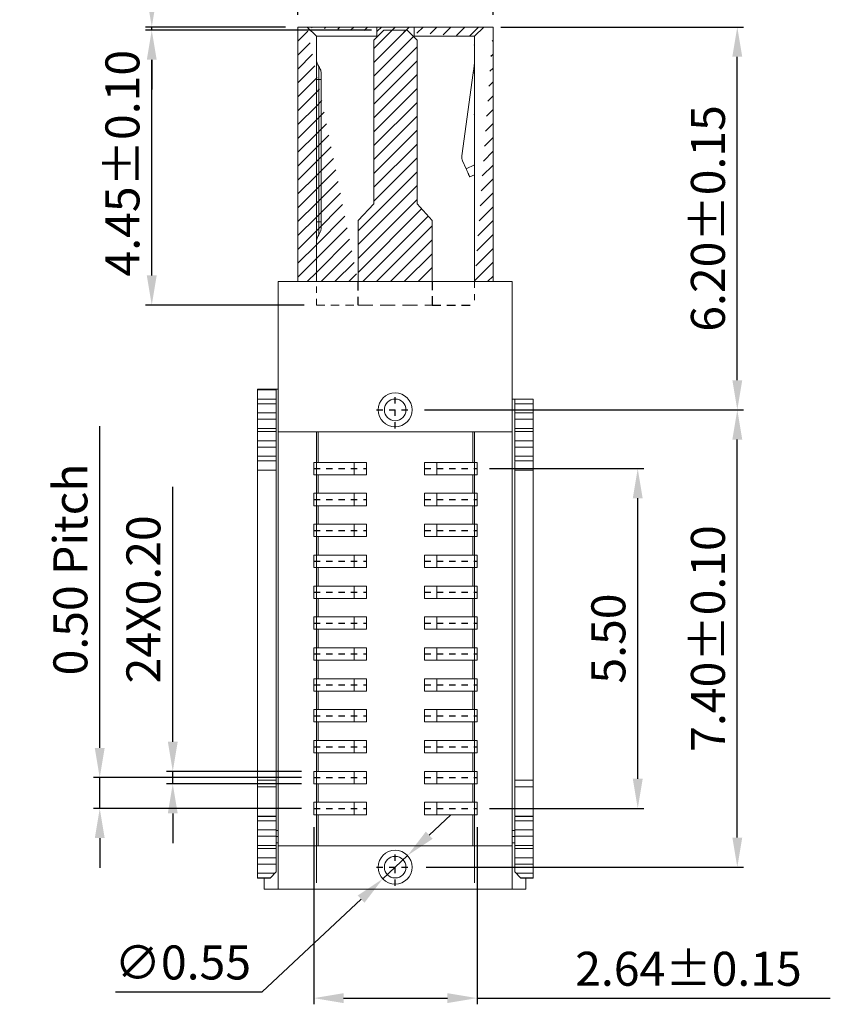
# Model space of a CAD drawing. Units: millimetres. Extents: x 363 to 705, y -26 to 42.
# Drawn here: x 540 to 553, y 1 to 17 of the extents above; entities that cross this region are included whole.
import ezdxf

# ---------------------------------------------------------------- set-up
doc = ezdxf.new("R2010")
doc.units = ezdxf.units.MM
doc.header["$LTSCALE"] = 16.335
doc.header["$PDMODE"] = 3
doc.header["$PDSIZE"] = 8
doc.linetypes.add('CENTER', pattern=[0.6, 0.375, -0.075, 0.075, -0.075])
doc.linetypes.add('HIDDEN', pattern=[9.524999999999999, 6.35, -3.175])
doc.layers.get('0').update_dxf_attribs({"linetype": 'CONTINUOUS'})
doc.layers.get('Defpoints').update_dxf_attribs({"linetype": 'CONTINUOUS'})
doc.styles.add('romans', font='romans.shx')
doc.dimstyles.new('副本 (2) 1-1 H0.5', dxfattribs={"dimtxt": 0.55, "dimasz": 0.48, "dimexe": 0.1, "dimexo": 0.2, "dimgap": 0.2, "dimtad": 1, "dimtoh": 1, "dimzin": 0, "dimdsep": 46, "dimtxsty": 'romans', "dimcen": 0, "dimclrd": 3, "dimclre": 3, "dimclrt": 3, "dimadec": 0, "dimazin": 0, "dimtfac": 1, "dimtmove": 0, "dimatfit": 3, "dimfxl": 1, "dimtolj": 1, "dimtzin": 0, "dimlwd": -1, "dimlwe": -1, "dimarcsym": 0})
doc.dimstyles.new('副本 1-1 H0.5', dxfattribs={"dimtxt": 0.55, "dimasz": 0.48, "dimexe": 0.1, "dimexo": 0.2, "dimgap": 0.2, "dimtad": 1, "dimzin": 0, "dimdsep": 46, "dimtxsty": 'romans', "dimcen": 0, "dimclrd": 3, "dimclre": 3, "dimclrt": 3, "dimadec": 0, "dimazin": 0, "dimtfac": 1, "dimtmove": 0, "dimatfit": 3, "dimfxl": 1, "dimtolj": 1, "dimtzin": 0, "dimlwd": -1, "dimlwe": -1, "dimarcsym": 0})
pattern_1 = [(45, (587.9494182221334, 133.1877098374138), (-0.1122532015133644, 0.1122532015133644), [])]

# ---------------------------------------------------------------- blocks, each defined once
blk = doc.blocks.new('*D261')
at = {"color": 3, "transparency": 16777216}
for p, q in [((545.1921313302296, 16.68033937105331), (541.5382396208894, 16.68033937105331)), ((541.6382396208894, 12.7106304944883), (541.6382396208894, 16.20033937105331)), ((544.1017776583127, 12.2306304944883), (541.5382396208894, 12.2306304944883))]:
    blk.add_line(p, q, dxfattribs=at)
for points in [[(541.5582396208894, 16.20033937105331), (541.7182396208894, 16.20033937105331), (541.6382396208894, 16.68033937105331)], [(541.5582396208894, 12.7106304944883), (541.7182396208894, 12.7106304944883), (541.6382396208894, 12.2306304944883)]]:
    blk.add_solid(points, dxfattribs=at)
at = {"layer": 'Defpoints', "color": 0, "transparency": 16777216}
for p in [(541.6382396208894, 16.68033937105331), (545.3921313302296, 16.68033937105331), (544.3017776583127, 12.2306304944883)]:
    blk.add_point(p, dxfattribs=at)
at = {"color": 3, "transparency": 16777216, "insert": (541.1632396208893, 14.52765536184107), "char_height": 0.55, "attachment_point": 5, "rotation": 90, "style": 'romans'}
blk.add_mtext('\\A1;4.45±0.10', dxfattribs=at)
blk = doc.blocks.new('*D262')
at = {"color": 3, "transparency": 16777216}
for p, q in [((541.6382396208925, 17.21063197467939), (541.6382396208925, 19.76682245086987)), ((543.8017914236584, 16.73063197467939), (541.5382396208925, 16.73063197467939)), ((541.6382396208925, 16.68033937105331), (541.6382396208925, 16.73063197467939)), ((545.1921313302296, 16.68033937105331), (541.5382396208925, 16.68033937105331)), ((541.6382396208925, 16.20033937105331), (541.6382396208925, 15.72033937105331))]:
    blk.add_line(p, q, dxfattribs=at)
for points in [[(541.5582396208924, 17.21063197467939), (541.7182396208925, 17.21063197467939), (541.6382396208925, 16.73063197467939)], [(541.5582396208924, 16.20033937105331), (541.7182396208925, 16.20033937105331), (541.6382396208925, 16.68033937105331)]]:
    blk.add_solid(points, dxfattribs=at)
at = {"layer": 'Defpoints', "color": 0, "transparency": 16777216}
for p in [(541.6382396208925, 16.73063197467939), (544.0017914236585, 16.73063197467939), (545.3921313302296, 16.68033937105331)]:
    blk.add_point(p, dxfattribs=at)
at = {"color": 3, "transparency": 16777216, "insert": (541.1632396208923, 18.72872721277447), "char_height": 0.55, "attachment_point": 5, "rotation": 90, "style": 'romans'}
blk.add_mtext('\\A1;0.05', dxfattribs=at)
blk = doc.blocks.new('*D263')
at = {"color": 3, "transparency": 16777216}
for p, q in [((546.0792914236583, 10.53613197467938), (551.2127053605527, 10.53613197467938)), ((551.1127053605527, 3.616131974679347), (551.1127053605527, 10.05613197467938)), ((546.079291423658, 3.136131974679346), (551.2127053605527, 3.136131974679347))]:
    blk.add_line(p, q, dxfattribs=at)
for points in [[(551.0327053605527, 10.05613197467938), (551.1927053605527, 10.05613197467938), (551.1127053605527, 10.53613197467938)], [(551.0327053605527, 3.616131974679347), (551.1927053605527, 3.616131974679347), (551.1127053605527, 3.136131974679347)]]:
    blk.add_solid(points, dxfattribs=at)
at = {"layer": 'Defpoints', "color": 0, "transparency": 16777216}
for p in [(545.8792914236583, 10.53613197467938), (551.1127053605527, 10.53613197467938), (545.879291423658, 3.136131974679346)]:
    blk.add_point(p, dxfattribs=at)
at = {"color": 3, "transparency": 16777216, "insert": (550.6377053605526, 6.836131974679208), "char_height": 0.55, "attachment_point": 5, "rotation": 90, "style": 'romans'}
blk.add_mtext('\\A1;7.40±0.10', dxfattribs=at)
blk = doc.blocks.new('*D264')
at = {"color": 3, "transparency": 16777216}
for p, q in [((547.101794296614, 9.585631809825845), (549.6016925402369, 9.585631809825847)), ((549.5016925402368, 4.565631809825872), (549.5016925402368, 9.105631809825846)), ((547.1017942966022, 4.085631809825871), (549.6016925402369, 4.085631809825871))]:
    blk.add_line(p, q, dxfattribs=at)
for points in [[(549.4216925402368, 9.105631809825846), (549.5816925402369, 9.105631809825846), (549.5016925402368, 9.585631809825847)], [(549.4216925402368, 4.565631809825872), (549.5816925402369, 4.565631809825872), (549.5016925402368, 4.085631809825871)]]:
    blk.add_solid(points, dxfattribs=at)
at = {"layer": 'Defpoints', "color": 0, "transparency": 16777216}
for p in [(546.901794296614, 9.585631809825845), (549.5016925402368, 9.585631809825847), (546.9017942966021, 4.085631809825871)]:
    blk.add_point(p, dxfattribs=at)
at = {"color": 3, "transparency": 16777216, "insert": (549.0266925402367, 6.835631809825702), "char_height": 0.55, "attachment_point": 5, "rotation": 90, "style": 'romans'}
blk.add_mtext('\\A1;5.50', dxfattribs=at)
blk = doc.blocks.new('*D265')
at = {"color": 3, "transparency": 16777216}
for p, q in [((544.2617914236586, 3.785630828737029), (544.2617914236586, 0.9169997607128919)), ((546.9017914236581, 3.785630828737029), (546.9017914236581, 0.9169997607128919)), ((544.7417914236586, 1.016999760712892), (546.4217914236581, 1.016999760712892)), ((546.9017914236581, 1.016999760712892), (552.6178740063691, 1.016999760712892))]:
    blk.add_line(p, q, dxfattribs=at)
for points in [[(544.7417914236586, 1.096999760712892), (544.7417914236586, 0.936999760712892), (544.2617914236586, 1.016999760712892)], [(546.4217914236581, 1.096999760712892), (546.4217914236581, 0.936999760712892), (546.9017914236581, 1.016999760712892)]]:
    blk.add_solid(points, dxfattribs=at)
at = {"layer": 'Defpoints', "color": 0, "transparency": 16777216}
for p in [(544.2617914236586, 3.98563082873703), (546.9017914236581, 3.98563082873703), (546.9017914236581, 1.016999760712892)]:
    blk.add_point(p, dxfattribs=at)
at = {"color": 3, "transparency": 16777216, "insert": (550.322635911131, 1.491999760712892), "char_height": 0.55, "attachment_point": 5, "style": 'romans'}
blk.add_mtext('\\A1;2.64±0.15', dxfattribs=at)
blk = doc.blocks.new('*D266')
at = {"color": 3, "transparency": 16777216}
for p, q in [((546.1273408947426, 3.652775255763174), (546.4773591015247, 3.98123720929965)), ((545.7773226879605, 3.324313302226699), (545.3762601593553, 2.947950647132302)), ((543.4274191472641, 1.119131135575003), (545.0262419525732, 2.619488693595827)), ((541.0536096234541, 1.11913113557506), (543.4274191472641, 1.119131135575003))]:
    blk.add_line(p, q, dxfattribs=at)
for points in [[(546.0725972358199, 3.711111623560214), (546.1820845536654, 3.594438887966135), (545.7773226879605, 3.324313302226699)], [(544.9714982936505, 2.677825061392866), (545.080985611496, 2.561152325798844), (545.3762601593553, 2.947950647132302)]]:
    blk.add_solid(points, dxfattribs=at)
at = {"layer": 'Defpoints', "color": 0, "transparency": 16777216}
for p in [(545.7773226879605, 3.324313302226699), (545.3762601593553, 2.947950647132302)]:
    blk.add_point(p, dxfattribs=at)
at = {"color": 3, "transparency": 16777216, "insert": (542.1405143853588, 1.59413113557506), "char_height": 0.55, "attachment_point": 5, "style": 'romans'}
blk.add_mtext('\\A1;∅0.55', dxfattribs=at)
blk = doc.blocks.new('*D267')
at = {"color": 3, "transparency": 16777216}
for p, q in [((541.9781206667752, 5.165632790921986), (541.9781206667752, 9.293251838541035)), ((544.0617914236585, 4.685632790921987), (541.8781206667752, 4.685632790921987)), ((541.9781206667752, 4.485630828736974), (541.9781206667752, 4.685632790921987)), ((544.0617914236587, 4.485630828736975), (541.8781206667752, 4.485630828736974)), ((541.9781206667752, 4.005630828736974), (541.9781206667752, 3.525630828736974))]:
    blk.add_line(p, q, dxfattribs=at)
for points in [[(541.8981206667752, 5.165632790921986), (542.0581206667753, 5.165632790921987), (541.9781206667752, 4.685632790921987)], [(541.8981206667752, 4.005630828736974), (542.0581206667753, 4.005630828736975), (541.9781206667752, 4.485630828736974)]]:
    blk.add_solid(points, dxfattribs=at)
at = {"layer": 'Defpoints', "color": 0, "transparency": 16777216}
for p in [(541.9781206667752, 4.685632790921987), (544.2617914236586, 4.685632790921987), (544.2617914236588, 4.485630828736975)]:
    blk.add_point(p, dxfattribs=at)
at = {"color": 3, "transparency": 16777216, "insert": (541.5031206667751, 7.469442314731356), "char_height": 0.55, "attachment_point": 5, "rotation": 90, "style": 'romans'}
blk.add_mtext('\\A1;24X0.20', dxfattribs=at)
blk = doc.blocks.new('*D268')
at = {"color": 3, "transparency": 16777216}
for p, q in [((540.7964312288228, 5.06563180982948), (540.7964312288228, 10.27493962050657)), ((544.0617914236585, 4.585631809829481), (540.6964312288228, 4.58563180982948)), ((540.7964312288228, 4.085631809829509), (540.7964312288228, 4.58563180982948)), ((544.0617914236586, 4.085631809829509), (540.6964312288228, 4.085631809829509)), ((540.7964312288228, 3.605631809829509), (540.7964312288228, 3.125631809829509))]:
    blk.add_line(p, q, dxfattribs=at)
for points in [[(540.7164312288228, 5.06563180982948), (540.8764312288229, 5.06563180982948), (540.7964312288228, 4.58563180982948)], [(540.7164312288228, 3.605631809829509), (540.8764312288229, 3.605631809829509), (540.7964312288228, 4.085631809829509)]]:
    blk.add_solid(points, dxfattribs=at)
at = {"layer": 'Defpoints', "color": 0, "transparency": 16777216}
for p in [(540.7964312288228, 4.58563180982948), (544.2617914236586, 4.585631809829481), (544.2617914236587, 4.085631809829509)]:
    blk.add_point(p, dxfattribs=at)
at = {"color": 3, "transparency": 16777216, "insert": (540.3214312288227, 7.953511049077846), "char_height": 0.55, "attachment_point": 5, "rotation": 90, "style": 'romans'}
blk.add_mtext('\\A1;0.50 Pitch', dxfattribs=at)
blk = doc.blocks.new('*D269')
at = {"color": 3, "transparency": 16777216}
for p, q in [((547.2867877705366, 16.73063197467939), (551.2127053605511, 16.73063197467939)), ((551.1127053605511, 11.01613197467938), (551.1127053605511, 16.25063197467939)), ((546.0517914236583, 10.53613197467938), (551.2127053605511, 10.53613197467938))]:
    blk.add_line(p, q, dxfattribs=at)
for points in [[(551.0327053605511, 16.25063197467939), (551.1927053605511, 16.25063197467939), (551.1127053605511, 16.73063197467939)], [(551.0327053605511, 11.01613197467938), (551.1927053605511, 11.01613197467938), (551.1127053605511, 10.53613197467938)]]:
    blk.add_solid(points, dxfattribs=at)
at = {"layer": 'Defpoints', "color": 0, "transparency": 16777216}
for p in [(547.0867877705366, 16.73063197467939), (551.1127053605511, 16.73063197467939), (545.8517914236583, 10.53613197467938)]:
    blk.add_point(p, dxfattribs=at)
at = {"color": 3, "transparency": 16777216, "insert": (550.637705360551, 13.63338197467939), "char_height": 0.55, "attachment_point": 5, "rotation": 90, "style": 'romans'}
blk.add_mtext('\\A1;6.20%%P0.15', dxfattribs=at)
blk = doc.blocks.new('*D270')
at = {"color": 3, "transparency": 16777216}
for p, q in [((544.0017914236582, 16.93063197467938), (544.0017914236582, 18.28581349791758)), ((544.4817914236583, 18.18581349791758), (546.6817914236581, 18.18581349791758)), ((547.1617914236581, 16.93063197467938), (547.1617914236581, 18.28581349791758)), ((547.1617914236581, 18.18581349791758), (551.839410471277, 18.18581349791758))]:
    blk.add_line(p, q, dxfattribs=at)
for points in [[(544.4817914236583, 18.26581349791758), (544.4817914236583, 18.10581349791758), (544.0017914236582, 18.18581349791758)], [(546.6817914236581, 18.26581349791758), (546.6817914236581, 18.10581349791758), (547.1617914236581, 18.18581349791758)]]:
    blk.add_solid(points, dxfattribs=at)
at = {"layer": 'Defpoints', "color": 0, "transparency": 16777216}
for p in [(547.1617914236581, 18.18581349791758), (544.0017914236582, 16.73063197467938), (547.1617914236581, 16.73063197467938)]:
    blk.add_point(p, dxfattribs=at)
at = {"color": 3, "transparency": 16777216, "insert": (549.7406009474676, 18.66081349791758), "char_height": 0.55, "attachment_point": 5, "style": 'romans'}
blk.add_mtext('\\A1;3.16 REF', dxfattribs=at)

msp = doc.modelspace()

# ---------------------------------------------------------------- hatches: boundary and pattern name
h = msp.add_hatch()
h.set_pattern_fill('ANSI31', color=2, scale=0.05)
h.set_pattern_definition(pattern_1)
edge = h.paths.add_edge_path()
edge.add_line((544.1517756858161, 16.73063044209168), (544.3018473194214, 16.58063263239313))
edge.add_line((544.301777562356, 12.61063197467932), (544.3017765598669, 16.58063265946525))
edge.add_line((544.1517756858161, 16.73063197467938), (544.0017914236582, 16.73063197467938))
edge.add_line((544.0017914236582, 12.61063197467932), (544.0017914236582, 16.73063197467938))
edge.add_line((544.9767678965013, 12.61063197467932), (544.0017914236582, 12.61063197467932))
h = msp.add_hatch()
h.set_pattern_fill('ANSI31', color=2, scale=0.05)
h.set_pattern_definition(pattern_1)
edge = h.paths.add_edge_path()
edge.add_line((546.860214995528, 16.58063226244737), (546.8617702936759, 12.61063197467932))
edge.add_line((547.1617914236581, 16.73063197467938), (547.1617914236581, 12.61063197467932))
edge.add_line((547.1617914236582, 12.61063197467934), (546.8617702936758, 12.61063197467932))
edge.add_line((546.8617238966102, 16.58063285357856), (547.0117841174147, 16.73063120605086))
edge.add_line((547.1617914236581, 16.73063197467938), (544.0017914236581, 16.73063197467938))
h = msp.add_hatch()
h.set_pattern_fill('ANSI31', color=2, scale=0.05)
h.set_pattern_definition(pattern_1)
h.paths.add_polyline_path([(546.1767708233098, 12.61063197467932), (544.9767678965013, 12.61063197467932), (544.9767729013661, 13.60081221618468), (545.2317891627067, 13.86881414954489), (545.2317852547662, 16.5199833789947), (545.3921313302294, 16.68033937105331), (545.7714316383449, 16.68033983030448), (545.9317819265293, 16.51998443162931), (545.9317863783676, 13.8688152419226), (546.1767758281771, 13.60081274216911)])
edge = h.paths.add_edge_path(flags=17)
edge.add_line((545.2317832755675, 16.09064811467663), (545.2317877663759, 13.86881268211157))

# ---------------------------------------------------------------- linework, layer by layer
at = {"color": 7, "linetype": 'Continuous', "lineweight": 15}
for p, q in [((544.0017914236582, 12.61063197467932), (544.0017914236582, 16.73063197467938)), ((547.1617914236581, 16.73063197467938), (544.0017914236581, 16.73063197467938)), ((544.1517756858161, 16.73063197467938), (544.0017914236582, 16.73063197467938)), ((544.1517756858161, 16.73063044209168), (544.3018473194214, 16.58063263239313)), ((545.2817872192159, 16.73063134620581), (545.8817891574931, 16.73063351028115)), ((546.8617238966102, 16.58063285357856), (547.0117841174147, 16.73063120605086)), ((547.1617914236581, 16.73063197467938), (547.0117841174147, 16.73063197467938)), ((547.1617914236581, 16.73063197467938), (547.1617914236581, 12.61063197467932)), ((544.301777562356, 12.61063197467932), (544.3017765598669, 16.58063265946525)), ((545.3921313302294, 16.68033937105331), (545.2317852547662, 16.5199833789947)), ((545.3921313302294, 16.68033937105331), (545.7714316383449, 16.68033983030448)), ((545.9317819265293, 16.51998443162931), (545.7714316383449, 16.68033983030448)), ((546.860214995528, 16.58063226244737), (546.8617702936759, 12.61063197467932)), ((545.2317852547662, 16.5199833789947), (545.2317891627067, 13.86881414954489)), ((545.9317819265293, 16.51998443162931), (545.9317863783676, 13.8688152419226)), ((544.0017914236582, 16.18631802182942), (544.0005374300158, 16.18631802182942)), ((545.2317832755675, 16.09064811467663), (545.2317877663759, 13.86881268211157)), ((546.8394662301312, 15.98863066483038), (546.6550548091732, 14.6458076727112)), ((544.0005374300251, 15.84590350292937), (544.0017914236582, 15.84590350292937)), ((544.3417909619516, 13.58063305424814), (544.3417817168306, 15.88063357969342)), ((544.3817843540023, 15.88063342952857), (544.3817641368428, 13.58063183467031)), ((546.6669770793092, 14.56357514961466), (546.7245509954432, 14.43634939846281)), ((546.8617923532097, 14.34180009672029), (546.7833639811656, 14.30632210206834)), ((545.2317891627067, 13.86881414954489), (544.9767729013661, 13.60081221618468)), ((546.1767758281771, 13.60081274216911), (545.9317863783676, 13.8688152419226)), ((544.3792317784323, 13.5806324226841), (544.3817641368428, 13.58063183467031)), ((544.9767678965013, 12.61063197467932), (544.9767729013661, 13.60081221618468)), ((546.1767758281771, 13.60081274216911), (546.1767708233097, 12.61063197467932)), ((544.0017914236582, 13.07651040062943), (544.0005374300305, 13.07651040062943)), ((544.301765178931, 13.07650843283493), (544.3030309022765, 13.07651062341658)), ((544.0017914236582, 12.61063197467932), (543.681791423658, 12.61063197467932)), ((543.681791423658, 2.780631974679338), (543.681791423658, 12.61063197467932)), ((544.0005374300305, 12.73609588182943), (544.0017914236582, 12.73609588182943)), ((544.9767678965013, 12.61063197467932), (544.0017914236582, 12.61063197467932)), ((546.1767708233098, 12.61063197467932), (544.9767678965014, 12.61063197467932)), ((546.8617702936758, 12.61063197467932), (546.1767708233097, 12.61063197467932)), ((547.1617914236582, 12.61063197467934), (546.8617702936758, 12.61063197467932)), ((547.4717914236579, 12.61063197467932), (547.1617914236581, 12.61063197467932)), ((547.4717914236579, 12.61063197467932), (547.471791423658, 2.780631974679338)), ((544.9767657114332, 12.23063223850856), (544.9767659757931, 12.23063223850924)), ((543.3517914236581, 2.960631974679401), (543.3517914236581, 10.87063197467937)), ((543.3517914236581, 10.87063197467937), (543.6517914236581, 10.87063197467937)), ((543.3517914236581, 10.86166561041226), (543.6517914236581, 10.86158063558672)), ((543.6517914236581, 10.87063197467937), (543.6517914236581, 3.060631974679367)), ((543.3517914236581, 10.7106319746794), (543.6517914236581, 10.7106319746794)), ((543.3517914236581, 10.70771907606836), (543.6517914236581, 10.70771907607336)), ((547.8117914236582, 10.7106319746794), (547.5117914236582, 10.7106319746794)), ((547.5117914236582, 10.70771907606728), (547.8117914236582, 10.70771907606728)), ((547.5117914236582, 10.70771907605977), (547.5117914236582, 10.6347484906194)), ((547.8117914236582, 10.7106319746794), (547.8117914236582, 2.960631974679401)), ((543.3517914236581, 10.63474849061889), (543.6517914236581, 10.63474849061889)), ((547.8117914236582, 10.63474849061724), (547.5117914236582, 10.63474849061724)), ((543.3517914236581, 10.48766138926941), (543.6517914236581, 10.48766138926941)), ((543.6517914236581, 10.38563180982941), (543.3517914236581, 10.38563180982941)), ((547.5117914236582, 9.933602230389383), (547.5117914236582, 10.48766138926941)), ((547.5117914236582, 10.48766138926941), (547.8117914236582, 10.48766138926941)), ((547.5117914236582, 10.38563180982941), (547.8117914236582, 10.38563180982941)), ((543.6517914236581, 10.23563180982943), (543.3517914236581, 10.23563180982943)), ((547.5117914236582, 10.23563180982943), (547.8117914236582, 10.23563180982943)), ((543.6517914236581, 10.18563180982942), (543.3517914236581, 10.18563180982942)), ((543.6817914236551, 10.18063197467937), (547.4717914236579, 10.18063197467937)), ((544.3017800193378, 2.880631821100607), (544.3017781759701, 10.18063197467937)), ((544.3317914236583, 9.685632790921929), (544.3317914236583, 10.18063197467937)), ((546.8317914236582, 10.18063197467937), (546.8317914236582, 9.685632790935173)), ((546.86177090729, 10.18063197467937), (546.8617727506575, 2.880632673884676)), ((547.5117914236582, 10.18563180982942), (547.8117914236582, 10.18563180982942)), ((543.6517914236581, 10.03563180982938), (543.3517914236581, 10.03563180982938)), ((543.6517914236581, 9.933602230389383), (543.3517914236581, 9.933602230389383)), ((547.5117914236582, 10.03563180982938), (547.8117914236582, 10.03563180982938)), ((547.8117914236582, 9.933602230389383), (547.5117914236582, 9.933602230389383)), ((543.3517914236581, 9.786515129040467), (543.6517914236581, 9.786514386845326)), ((547.8117914236582, 9.786515129039387), (547.5117914236582, 9.786515129039387)), ((547.5117914236582, 9.786515129039387), (547.5117914236582, 9.713544543594068)), ((543.3517914236581, 9.713544543582415), (543.6517914236581, 9.713543751799804)), ((543.3517914236581, 9.710631644979387), (543.6517914236581, 9.710631644979387)), ((543.6517914236581, 9.56063164497941), (543.3517914236581, 9.56063164497941)), ((545.1117914236582, 9.685632790921929), (544.2617914236586, 9.685632790921929)), ((544.2617914236586, 9.48563082873703), (544.2617914236586, 9.685632790921929)), ((544.3017914236585, 9.48563082873703), (544.3017914236584, 9.685632790921929)), ((544.9117914236582, 9.685632790921929), (544.9117914236582, 9.48563082873703)), ((545.1117914236582, 9.685632790921929), (545.1117914236582, 9.48563082873703)), ((546.0517914236582, 9.68563279093506), (546.0517914236582, 9.485630828750104)), ((546.0517914236582, 9.68563279093506), (546.9017914236581, 9.68563279093506)), ((546.2517914236582, 9.68563279093506), (546.2517914236582, 9.485630828750104)), ((546.8617914236582, 9.485630828750104), (546.8617914236582, 9.68563279093506)), ((546.9017914236582, 9.485630828750104), (546.9017914236581, 9.68563279093506)), ((547.8117914236582, 9.71354454359151), (547.5117914236582, 9.71354454359151)), ((547.5117914236582, 9.710631644979387), (547.8117914236582, 9.710631644979387)), ((547.5117914236582, 9.700612716429177), (547.5117914236582, 3.967693614700281)), ((547.5117914236582, 9.56063164497941), (547.8117914236582, 9.56063164497941)), ((544.2617914236586, 9.48563082873703), (545.1117914236582, 9.48563082873703)), ((544.3317914236583, 9.185632790921929), (544.3317914236583, 9.48563082873703)), ((546.9017914236582, 9.485630828750104), (546.0517914236582, 9.485630828750104)), ((546.8317914236582, 9.485630828750217), (546.8317914236582, 9.185632790935173)), ((544.2617914236586, 8.98563082873703), (544.2617914236585, 9.185632790921986)), ((545.1117914236582, 9.185632790921986), (544.2617914236585, 9.185632790921986)), ((544.3017914236585, 8.98563082873703), (544.3017914236585, 9.185632790921986)), ((544.9117914236582, 9.185632790921986), (544.9117914236582, 8.98563082873703)), ((545.1117914236582, 9.185632790921986), (545.1117914236582, 8.98563082873703)), ((546.0517914236582, 9.185632790935117), (546.0517914236582, 8.98563082874999)), ((546.0517914236582, 9.185632790935117), (546.9017914236581, 9.185632790935117)), ((546.2517914236582, 9.185632790935117), (546.2517914236582, 8.98563082874999)), ((546.8617914236582, 8.98563082874999), (546.8617914236582, 9.185632790935117)), ((546.9017914236581, 8.98563082874999), (546.9017914236581, 9.185632790935117)), ((544.2617914236586, 8.98563082873703), (545.1117914236582, 8.98563082873703)), ((544.3317914236583, 8.685632790921929), (544.3317914236583, 8.98563082873703)), ((546.9017914236581, 8.98563082874999), (546.0517914236582, 8.98563082874999)), ((546.8317914236582, 8.985630828750217), (546.8317914236582, 8.685632790935173)), ((544.2617914236586, 8.48563082873703), (544.2617914236585, 8.685632790921986)), ((545.1117914236582, 8.685632790921986), (544.2617914236585, 8.685632790921986)), ((544.3017914236585, 8.48563082873703), (544.3017914236585, 8.685632790921986)), ((544.9117914236583, 8.685632790921986), (544.9117914236583, 8.48563082873703)), ((545.1117914236582, 8.685632790921986), (545.1117914236582, 8.48563082873703)), ((546.9017914236581, 8.685632790934946), (546.0517914236582, 8.685632790934946)), ((546.0517914236582, 8.685632790934946), (546.0517914236582, 8.48563082874999)), ((546.2517914236582, 8.685632790934946), (546.2517914236582, 8.48563082874999)), ((546.8617914236582, 8.48563082874999), (546.8617914236582, 8.685632790934946)), ((546.9017914236581, 8.48563082874999), (546.9017914236581, 8.685632790934946)), ((544.2617914236586, 8.48563082873703), (545.1117914236582, 8.48563082873703)), ((544.3317914236583, 8.185632790921929), (544.3317914236583, 8.48563082873703)), ((546.0517914236582, 8.48563082874999), (546.9017914236581, 8.48563082874999)), ((546.8317914236582, 8.485630828750217), (546.8317914236582, 8.185632790935173)), ((544.2617914236586, 7.98563082873703), (544.2617914236585, 8.185632790921986)), ((545.1117914236582, 8.185632790921986), (544.2617914236585, 8.185632790921986)), ((544.3017914236585, 7.98563082873703), (544.3017914236585, 8.185632790921986)), ((544.9117914236582, 8.185632790921986), (544.9117914236582, 7.98563082873703)), ((545.1117914236582, 8.185632790921986), (545.1117914236582, 7.98563082873703)), ((546.0517914236582, 8.185632790934946), (546.0517914236582, 7.98563082874999)), ((546.0517914236582, 8.185632790934946), (546.9017914236581, 8.185632790934946)), ((546.2517914236582, 8.185632790934946), (546.2517914236582, 7.98563082874999)), ((546.8617914236582, 7.98563082874999), (546.8617914236582, 8.185632790934946)), ((546.9017914236581, 7.98563082874999), (546.9017914236581, 8.185632790934946)), ((544.2617914236586, 7.98563082873703), (545.1117914236582, 7.98563082873703)), ((544.3317914236583, 7.685632790921929), (544.3317914236583, 7.98563082873703)), ((546.9017914236581, 7.98563082874999), (546.0517914236582, 7.98563082874999)), ((546.8317914236582, 7.985630828750217), (546.8317914236582, 7.685632790935173)), ((544.2617914236586, 7.48563082873703), (544.2617914236585, 7.685632790921986)), ((545.1117914236582, 7.685632790921986), (544.2617914236585, 7.685632790921986)), ((544.3017914236585, 7.48563082873703), (544.3017914236585, 7.685632790921986)), ((544.9117914236582, 7.685632790921986), (544.9117914236582, 7.48563082873703)), ((545.1117914236582, 7.685632790921986), (545.1117914236582, 7.48563082873703)), ((546.9017914236581, 7.685632790934946), (546.0517914236582, 7.685632790934946)), ((546.0517914236582, 7.685632790934946), (546.0517914236582, 7.48563082874999)), ((546.2517914236582, 7.685632790934946), (546.2517914236582, 7.48563082874999)), ((546.8617914236582, 7.48563082874999), (546.8617914236582, 7.685632790934946)), ((546.9017914236581, 7.48563082874999), (546.9017914236581, 7.685632790934946)), ((544.2617914236586, 7.48563082873703), (545.1117914236582, 7.48563082873703)), ((544.3317914236583, 7.185632790921929), (544.3317914236583, 7.48563082873703)), ((546.0517914236582, 7.48563082874999), (546.9017914236581, 7.48563082874999)), ((546.8317914236582, 7.485630828750217), (546.8317914236582, 7.185632790935173)), ((544.2617914236586, 6.98563082873703), (544.2617914236585, 7.185632790921986)), ((545.1117914236582, 7.185632790921986), (544.2617914236585, 7.185632790921986)), ((544.3017914236585, 6.98563082873703), (544.3017914236584, 7.185632790921986)), ((544.9117914236582, 7.185632790921986), (544.9117914236582, 6.98563082873703)), ((545.1117914236582, 7.185632790921986), (545.1117914236582, 6.98563082873703)), ((546.9017914236581, 7.185632790934946), (546.0517914236582, 7.185632790934946)), ((546.0517914236582, 7.185632790934946), (546.0517914236582, 6.98563082874999)), ((546.2517914236582, 7.185632790934946), (546.2517914236582, 6.98563082874999)), ((546.8617914236582, 6.98563082874999), (546.8617914236582, 7.185632790934946)), ((546.9017914236581, 6.98563082874999), (546.9017914236581, 7.185632790934946)), ((544.2617914236586, 6.98563082873703), (545.1117914236582, 6.98563082873703)), ((544.3317914236583, 6.685632790921929), (544.3317914236583, 6.98563082873703)), ((546.0517914236582, 6.98563082874999), (546.9017914236581, 6.98563082874999)), ((546.8317914236582, 6.985630828750217), (546.8317914236582, 6.685632790935173)), ((544.2617914236586, 6.48563082873703), (544.2617914236585, 6.685632790921986)), ((545.1117914236582, 6.685632790921986), (544.2617914236585, 6.685632790921986)), ((544.3017914236585, 6.48563082873703), (544.3017914236584, 6.685632790921986)), ((544.9117914236583, 6.685632790921986), (544.9117914236583, 6.48563082873703)), ((545.1117914236582, 6.685632790921986), (545.1117914236582, 6.48563082873703)), ((546.9017914236581, 6.685632790934946), (546.0517914236582, 6.685632790934946)), ((546.0517914236582, 6.685632790934946), (546.0517914236582, 6.48563082874999)), ((546.2517914236582, 6.685632790934946), (546.2517914236582, 6.48563082874999)), ((546.8617914236582, 6.48563082874999), (546.8617914236582, 6.685632790934946)), ((546.9017914236581, 6.48563082874999), (546.9017914236581, 6.685632790934946)), ((544.2617914236586, 6.48563082873703), (545.1117914236582, 6.48563082873703)), ((544.3317914236583, 6.185632790921929), (544.3317914236583, 6.48563082873703)), ((546.0517914236582, 6.48563082874999), (546.9017914236581, 6.48563082874999)), ((546.8317914236582, 6.485630828750217), (546.8317914236582, 6.185632790935173)), ((544.2617914236586, 5.98563082873703), (544.2617914236585, 6.185632790921986)), ((545.1117914236582, 6.185632790921986), (544.2617914236585, 6.185632790921986)), ((544.3017914236585, 5.98563082873703), (544.3017914236584, 6.185632790921986)), ((544.9117914236582, 6.185632790921986), (544.9117914236582, 5.98563082873703)), ((545.1117914236582, 6.185632790921986), (545.1117914236582, 5.98563082873703)), ((546.0517914236582, 6.185632790934946), (546.0517914236582, 5.98563082874999)), ((546.0517914236582, 6.185632790934946), (546.9017914236581, 6.185632790934946)), ((546.2517914236582, 6.185632790934946), (546.2517914236582, 5.98563082874999)), ((546.8617914236582, 5.98563082874999), (546.8617914236582, 6.185632790934946)), ((546.9017914236581, 5.98563082874999), (546.9017914236581, 6.185632790934946)), ((544.2617914236586, 5.98563082873703), (545.1117914236582, 5.98563082873703)), ((544.3317914236583, 5.685632790921929), (544.3317914236583, 5.98563082873703)), ((546.9017914236581, 5.98563082874999), (546.0517914236582, 5.98563082874999)), ((546.8317914236582, 5.985630828750217), (546.8317914236582, 5.685632790935173)), ((544.2617914236586, 5.485630828736973), (544.2617914236585, 5.685632790921986)), ((545.1117914236582, 5.685632790921986), (544.2617914236585, 5.685632790921986)), ((544.3017914236585, 5.485630828736973), (544.3017914236584, 5.685632790921986)), ((544.9117914236582, 5.685632790921986), (544.9117914236582, 5.485630828736973)), ((545.1117914236582, 5.685632790921986), (545.1117914236582, 5.485630828736973)), ((546.0517914236582, 5.685632790934946), (546.0517914236582, 5.48563082874999)), ((546.0517914236582, 5.685632790934946), (546.9017914236581, 5.685632790934946)), ((546.2517914236582, 5.685632790934946), (546.2517914236582, 5.48563082874999)), ((546.8617914236582, 5.48563082874999), (546.8617914236582, 5.685632790934946)), ((546.9017914236581, 5.48563082874999), (546.9017914236581, 5.685632790934946)), ((544.2617914236586, 5.485630828736973), (545.1117914236582, 5.485630828736973)), ((544.3317914236583, 5.185632790921929), (544.3317914236583, 5.485630828736973)), ((546.9017914236581, 5.48563082874999), (546.0517914236582, 5.48563082874999)), ((546.8317914236582, 5.485630828750217), (546.8317914236582, 5.185632790935173)), ((544.2617914236586, 4.985630828736973), (544.2617914236585, 5.185632790921986)), ((545.1117914236582, 5.185632790921986), (544.2617914236585, 5.185632790921986)), ((544.3017914236585, 4.985630828736973), (544.3017914236584, 5.185632790921986)), ((544.9117914236582, 5.185632790921986), (544.9117914236582, 4.985630828736973)), ((545.1117914236582, 5.185632790921986), (545.1117914236582, 4.985630828736973)), ((546.9017914236581, 5.185632790934946), (546.0517914236582, 5.185632790934946)), ((546.0517914236582, 5.185632790934946), (546.0517914236582, 4.98563082874999)), ((546.2517914236582, 5.185632790934946), (546.2517914236582, 4.98563082874999)), ((546.8617914236582, 4.98563082874999), (546.8617914236582, 5.185632790934946)), ((546.9017914236581, 4.98563082874999), (546.9017914236581, 5.185632790934946)), ((544.2617914236586, 4.985630828736973), (545.1117914236582, 4.985630828736973)), ((544.3317914236583, 4.685632790921929), (544.3317914236583, 4.985630828736973)), ((546.0517914236582, 4.98563082874999), (546.9017914236581, 4.98563082874999)), ((546.8317914236582, 4.985630828750217), (546.8317914236582, 4.685632790935173)), ((544.2617914236586, 4.485630828736973), (544.2617914236583, 4.685632790921986)), ((545.1117914236582, 4.685632790921986), (544.2617914236583, 4.685632790921986)), ((544.3017914236584, 4.485630828736973), (544.3017914236584, 4.685632790921986)), ((544.9117914236582, 4.685632790921986), (544.9117914236582, 4.485630828736973)), ((545.1117914236582, 4.685632790921986), (545.1117914236582, 4.485630828736973)), ((546.9017914236581, 4.685632790934946), (546.0517914236582, 4.685632790934946)), ((546.0517914236582, 4.685632790934946), (546.0517914236582, 4.485630828749933)), ((546.2517914236582, 4.685632790934946), (546.2517914236582, 4.485630828749933)), ((546.8617914236582, 4.485630828749933), (546.8617914236582, 4.685632790934946)), ((546.9017914236583, 4.485630828749933), (546.9017914236581, 4.685632790934946)), ((543.6517914236581, 4.542764009039374), (543.3517914236581, 4.542764009039374)), ((544.2617914236586, 4.485630828736973), (545.1117914236582, 4.485630828736973)), ((544.3317914236583, 4.185632790921929), (544.3317914236583, 4.485630828736973)), ((546.0517914236582, 4.485630828749933), (546.9017914236583, 4.485630828749933)), ((546.8317914236582, 4.485630828750217), (546.8317914236582, 4.185632790935173)), ((547.5117914236582, 4.542764009039374), (547.8117914236582, 4.542764009039374)), ((543.6517914236581, 4.436700280008935), (543.3517914236581, 4.436697991842877)), ((547.8117914236582, 4.436700279230692), (547.5117914236582, 4.436697991826165)), ((544.2617914236586, 3.98563082873703), (544.2617914236585, 4.185632790921986)), ((545.1117914236582, 4.185632790921986), (544.2617914236585, 4.185632790921986)), ((544.3017914236585, 3.98563082873703), (544.3017914236584, 4.185632790921986)), ((544.9117914236582, 4.185632790921986), (544.9117914236582, 3.98563082873703)), ((545.1117914236582, 4.185632790921986), (545.1117914236582, 3.98563082873703)), ((546.0517914236582, 4.185632790934946), (546.0517914236582, 3.98563082874999)), ((546.0517914236582, 4.185632790934946), (546.9017914236581, 4.185632790934946)), ((546.2517914236582, 4.185632790934946), (546.2517914236582, 3.98563082874999)), ((546.8617914236582, 3.98563082874999), (546.8617914236582, 4.185632790934946)), ((546.9017914236581, 3.98563082874999), (546.9017914236581, 4.185632790934946)), ((544.2617914236586, 3.98563082873703), (545.1117914236582, 3.98563082873703)), ((544.3317914236583, 3.480631974679383), (544.3317914236583, 3.985630828736973)), ((546.9017914236581, 3.98563082874999), (546.0517914236582, 3.98563082874999)), ((546.8317914236582, 3.985630828750217), (546.8317914236582, 3.480631974679383)), ((543.6517914236581, 3.960631974679401), (543.3517914236581, 3.960631974679401)), ((543.3517914236581, 3.957719076063128), (543.6517914236581, 3.957719076073133)), ((543.3517914236581, 3.88474849061889), (543.6517914236581, 3.88474849061889)), ((547.8117914236582, 3.960631974679401), (547.5117914236582, 3.960631974679401)), ((547.8117914236582, 3.957719076079385), (547.5117914236582, 3.957719076079385)), ((547.5117914236582, 3.957719076069608), (547.5117914236582, 3.884748490619401)), ((547.8117914236582, 3.884748490617298), (547.5117914236582, 3.884748490617298)), ((543.3517914236581, 3.737661389269405), (543.6517914236581, 3.737661389269405)), ((543.6517914236581, 3.730632170179419), (543.681791423658, 3.730632170179419)), ((547.4717914236579, 3.730632170179419), (547.5117914236582, 3.730632170179419)), ((547.5117914236582, 3.737661389269405), (547.8117914236582, 3.737661389269405)), ((547.5117914236582, 3.183602560089398), (547.5117914236582, 3.737661389269405)), ((543.6517914236581, 3.635631974679356), (543.3517914236581, 3.635631974679356)), ((543.681791423658, 3.630632170179396), (543.6517914236581, 3.630632170179396)), ((543.6517914236581, 3.530631974679338), (543.681791423658, 3.530631974679338)), ((547.5117914236581, 3.630632170179396), (547.4717914236579, 3.630632170179396)), ((547.5117914236581, 3.530631974679338), (547.4717914236579, 3.530631974679338)), ((547.5117914236582, 3.635631974679356), (547.8117914236582, 3.635631974679356)), ((543.6517914236581, 3.485631974679379), (543.3517914236581, 3.485631974679379)), ((543.6517914236581, 3.435631974679424), (543.3517914236581, 3.435631974679424)), ((547.4717914236601, 3.480631974679383), (543.6817914236578, 3.480631974679383)), ((547.5117914236582, 3.485631974679379), (547.8117914236582, 3.485631974679379)), ((547.5117914236582, 3.435631974679424), (547.8117914236582, 3.435631974679424)), ((543.6517914236581, 3.28563197467939), (543.3517914236581, 3.28563197467939)), ((547.5117914236582, 3.28563197467939), (547.8117914236582, 3.28563197467939)), ((543.6517914236581, 3.183602560089398), (543.3517914236581, 3.183602560089398)), ((543.3517914236581, 3.036515458740482), (543.6276749077203, 3.036515458741505)), ((543.5517914236581, 2.960631974679401), (543.6517914236581, 3.060631974679367)), ((547.5116528461339, 3.060770552203607), (547.6117914236581, 2.960631974679401)), ((547.8117914236582, 3.183602560089398), (547.5117914236582, 3.183602560089398)), ((547.8117914236582, 3.036515458739402), (547.5359079395981, 3.036515458739402)), ((543.3517914236581, 2.96354487328243), (543.5547043222581, 2.963544873279417)), ((543.3517914236581, 2.960631974679401), (543.5517914236581, 2.960631974679401)), ((543.456791423658, 2.960631974679401), (543.456791423658, 2.780631974679338)), ((547.8117914236582, 2.963544873271516), (547.6088785250661, 2.963544873271516)), ((547.8117914236582, 2.960631974679401), (547.6117914236581, 2.960631974679401)), ((547.6917914236581, 2.960631974679401), (547.6917914236581, 2.780631974679338)), ((543.456791423658, 2.780631974679338), (547.6917914236581, 2.780631974679338))]:
    msp.add_line(p, q, dxfattribs=at)
at = {"color": 8, "linetype": 'Continuous', "lineweight": 15}
for p, q in [((545.2817792698083, 16.56998617862057), (545.2817872192159, 16.73063134620581)), ((545.2817914236581, 16.56999264051571), (545.2817914236581, 16.73063197467938)), ((545.8817891574931, 16.73063351028115), (545.88178080224, 16.56998458027276)), ((545.8817914236582, 16.73063197467938), (545.8817914236582, 16.56997652773735)), ((546.8394662301312, 15.98863066483038), (546.8617748748716, 15.98863037042877)), ((546.7245509954432, 14.43634939846281), (546.8617926701049, 14.49843371073341))]:
    msp.add_line(p, q, dxfattribs=at)
at = {"color": 8, "linetype": 'HIDDEN', "lineweight": 15, "ltscale": 0.0007326936368042895}
msp.add_line((544.3017776583125, 12.2306304944883), (544.3017775623558, 12.61063197467932), dxfattribs=at)
at = {"color": 8, "linetype": 'HIDDEN', "ltscale": 0.001320774409863695}
for p, q in [((544.9767659757931, 12.23063223850924), (544.9767678965014, 12.61063197467932)), ((546.1767708233095, 12.61063197467932), (546.1767689026042, 12.23063276449368)), ((546.1767689026042, 12.23063276449368), (546.8617703896318, 12.2306329374676))]:
    msp.add_line(p, q, dxfattribs=at)
at = {"color": 8, "linetype": 'HIDDEN', "lineweight": 15, "ltscale": 0.0007326927867328529}
msp.add_line((546.8617702936758, 12.61063197467932), (546.8617703896324, 12.23063093536616), dxfattribs=at)
at = {"color": 8, "linetype": 'HIDDEN', "lineweight": 15, "ltscale": 0.001301467680831894}
msp.add_line((544.3017776583125, 12.2306304944883), (544.9767659757931, 12.23063223850924), dxfattribs=at)
at = {"color": 8, "linetype": 'HIDDEN', "lineweight": 15, "ltscale": 0.002313766009985751}
msp.add_line((544.976765975812, 12.2306359688055), (546.1767689026042, 12.23063276449368), dxfattribs=at)
at = {"color": 1, "linetype": 'CENTER', "ltscale": 0.01710437710437569}
for p, q in [((545.576791423658, 10.2336319746794), (545.576791423658, 10.83863197467936)), ((545.274291423658, 10.53613197467938), (545.8792914236581, 10.53613197467938))]:
    msp.add_line(p, q, dxfattribs=at)
at = {"color": 1, "linetype": 'CENTER', "ltscale": 0.01}
for p, q in [((544.2617922760054, 9.58563180982948), (545.1117914236582, 9.58563180982948)), ((546.0517914236588, 9.58563180982766), (546.9017942966019, 9.585631809825841)), ((544.2617922760054, 9.085631809829508), (545.1117914236582, 9.085631809829508)), ((546.0517914236588, 9.085631809827689), (546.9017942966019, 9.08563180982587)), ((544.2617922760054, 8.585631809829508), (545.1117914236582, 8.585631809829508)), ((546.0517914236588, 8.585631809827689), (546.9017942966019, 8.58563180982587)), ((544.2617922760054, 8.085631809829508), (545.1117914236582, 8.085631809829508)), ((546.0517914236588, 8.085631809827689), (546.9017942966019, 8.08563180982587)), ((544.2617922760054, 7.585631809829508), (545.1117914236582, 7.585631809829508)), ((546.0517914236588, 7.585631809827689), (546.9017942966019, 7.58563180982587)), ((544.2617922760054, 7.085631809829508), (545.1117914236582, 7.085631809829508)), ((546.0517914236588, 7.085631809827689), (546.9017942966019, 7.08563180982587)), ((544.2617922760054, 6.585631809829508), (545.1117914236582, 6.585631809829508)), ((546.0517914236588, 6.585631809827689), (546.9017942966019, 6.58563180982587)), ((544.2617922760054, 6.085631809829508), (545.1117914236582, 6.085631809829508)), ((546.0517914236588, 6.085631809827689), (546.9017942966019, 6.08563180982587)), ((544.2617922760054, 5.585631809829479), (545.1117914236582, 5.585631809829479)), ((546.0517914236588, 5.58563180982766), (546.9017942966019, 5.585631809825841)), ((544.2617922760054, 5.085631809829479), (545.1117914236582, 5.085631809829479)), ((546.0517914236588, 5.08563180982766), (546.9017942966019, 5.085631809825841)), ((544.2617922760054, 4.585631809829479), (545.1117914236582, 4.585631809829479)), ((546.0517914236588, 4.58563180982766), (546.9017942966019, 4.585631809825841)), ((544.2617922760054, 4.085631809829508), (545.1117914236582, 4.085631809829508)), ((546.0517914236588, 4.085631809827689), (546.9017942966019, 4.08563180982587))]:
    msp.add_line(p, q, dxfattribs=at)
at = {"color": 1, "linetype": 'CENTER', "ltscale": 0.01710437710438276}
for p, q in [((545.5767914236576, 2.83363197467925), (545.5767914236576, 3.438631974679438)), ((545.2742914236575, 3.136131974679344), (545.8792914236577, 3.136131974679344))]:
    msp.add_line(p, q, dxfattribs=at)
at = {"color": 7, "linetype": 'Continuous', "lineweight": 15, "flags": 128}
for points in [[(545.2924295357842, 16.58063141055531), (545.1538676050372, 16.5806326877367), (545.0281205326487, 16.58063176597109), (544.9067593871409, 16.58063345966305), (544.7917905483923, 16.58063388184139), (544.6851821854821, 16.5806300862035), (544.5888015165351, 16.58063258054183), (544.5043040468795, 16.58063170483486), (544.4330748956531, 16.58063283844724), (544.376380475002, 16.58063220421293), (544.335166864767, 16.58063211605925), (544.3101509271187, 16.58062945549075), (544.3017677623998, 16.58063266283109)], [(545.8711332349268, 16.5806350561537), (546.0096910444922, 16.5806304084302), (546.1354236862139, 16.58063177239576), (546.2568008522162, 16.58063222023823), (546.3717882931892, 16.58063083467944), (546.478373423321, 16.58063358009652), (546.5747480934629, 16.58063029525086), (546.6592515494399, 16.58063001970488), (546.730493330901, 16.58063204557341), (546.7871793468662, 16.58063090753724), (546.8283856005478, 16.58063036612596), (546.8533822356553, 16.58062958562671), (546.8617238966102, 16.58063285357856)], [(544.3417817168306, 15.88063357969342), (544.3417822350825, 15.93979498774472), (544.3417717763027, 15.99416466876657), (544.3417852344305, 16.0393407449473), (544.3417633551385, 16.07165474861442), (544.3417691771051, 16.08849497213025), (544.341790519215, 16.09062966893809)], [(544.3417817168306, 15.88063357969342), (544.3326479646735, 15.8806298945464), (544.3246114508534, 15.88062957221784), (544.3177481906409, 15.88063118417351), (544.312045268573, 15.88063005390079), (544.3075789677209, 15.88063223797046), (544.3043643412625, 15.8806302873699), (544.3024164340718, 15.8806316835534), (544.3017797616035, 15.88063004692133)], [(544.3417817168306, 15.88063357969342), (544.3509156070363, 15.8806335421604), (544.3589226585759, 15.8806327950778), (544.3658159249667, 15.88063229227639), (544.3715183031368, 15.88063338280601), (544.3759846039889, 15.88063119873634), (544.3791992304473, 15.8806331493369), (544.3811182192535, 15.88063072348352), (544.3817843540023, 15.88063342952857)], [(544.3417909619516, 13.58063305424814), (544.3326570717459, 13.58063309177935), (544.3246205579239, 13.58063276945079), (544.3177279734796, 13.58062958931525), (544.3120549195396, 13.58063329087865), (544.3075587505614, 13.5806306431122), (544.3043734483349, 13.58063348460466), (544.3024256791928, 13.58063115810812), (544.3017888686741, 13.58063324415427)]]:
    msp.add_lwpolyline(points, dxfattribs=at)
at = {"color": 7, "linetype": 'Continuous', "lineweight": 15}
for centre, radius in [((545.576791423658, 10.53613197467938), 0.2749999999999773), ((545.576791423658, 10.53613197467938), 0.174999999970737), ((545.5767914236576, 3.136131974679344), 0.2750000000000909), ((545.5767914236576, 3.136131974679344), 0.174999999970737)]:
    msp.add_circle(centre, radius, dxfattribs=at)
for centre, radius, start, end in [((544.501777705626, 16.21063161665636), 0.200000000000075, 180, 216.870325977354), ((710.5812431378276, 13.47588635104778), 166.2394851760774, 179.9638982013868, 180.036276740641), ((544.501777705626, 13.25063161665723), 0.2000000000001592, 143.129674022646, 180)]:
    msp.add_arc(centre, radius, start, end, dxfattribs=at)
for points, knots in [([(546.8589513642878, 16.13061783021196), (546.8586699956254, 16.1285709840876), (546.8581083111626, 16.12448495099208), (546.8535955871216, 16.09157185403357), (546.8472634507621, 16.04545438392317), (546.8420834605045, 16.00770422585349), (546.8394662301312, 15.98863066483038)], [0, 0, 0, 0, 0.2495703475875572, 0.4982068206836184, 0.7464650926885895, 1, 1, 1, 1]), ([(544.3413166901505, 16.09123840193472), (544.3529819715354, 16.07279163031573), (544.3763158118986, 16.0358929040912), (544.3799579802076, 15.99238728474386), (544.381779320162, 15.97063141955634)], [0, 0, 0, 0, 0.4999297673588535, 1, 1, 1, 1]), ([(544.381779320162, 15.97063141955634), (544.381772916066, 15.96939709101291), (544.3817602650147, 15.96695872113825), (544.3818022493529, 15.9457851587221), (544.3817692768812, 15.91632952020966), (544.3817793095373, 15.89257653781071), (544.3817843540023, 15.88063342952857)], [0, 0, 0, 0, 0.2518310837392714, 0.4974828878362034, 0.7473320956986784, 1, 1, 1, 1]), ([(544.3817709992823, 15.9706313425276), (544.3817805803651, 15.96939513670343), (544.381799508998, 15.96695285708567), (544.3817813207211, 15.94578824106149), (544.3817634893862, 15.91632777885108), (544.3817714742731, 15.89257610588804), (544.3817754892266, 15.88063331275673)], [0, 0, 0, 0, 0.2518109731932143, 0.4974841535777291, 0.7473254701364791, 1, 1, 1, 1]), ([(546.6550548091732, 14.6458076727112), (546.6541329298511, 14.63168036979089), (546.652289189919, 14.60342605068483), (546.6620811493035, 14.57685869343452), (546.6669770793092, 14.56357514961466)], [0, 0, 0, 0, 0.5000050741213582, 1, 1, 1, 1]), ([(546.7245509954432, 14.43634939846281), (546.7321477196733, 14.41902213260703), (546.7473430875275, 14.38436322297541), (546.7666621331923, 14.34158670063782), (546.7803474103698, 14.31192538947191), (546.7823584448493, 14.3081898881582), (546.7833639811656, 14.30632210206834)], [0, 0, 0, 0, 0.2499576733769108, 0.4999785012682506, 0.7499845075974254, 1, 1, 1, 1]), ([(544.3808472879141, 13.54768880459862), (544.3808162441205, 13.54450354423436), (544.3807109705381, 13.53370190793514), (544.3805474642181, 13.51644223450687), (544.3803024435315, 13.49710598184804), (544.3800440679302, 13.4811677825591), (544.3796786974731, 13.46510080308228), (544.3793441693165, 13.46089736634433), (544.3791262190739, 13.45815876264435)], [0, 0, 0, 0, 0.0657851816801916, 0.2230861924069018, 0.3841464952414941, 0.5455212876857659, 0.7039001273334236, 1, 1, 1, 1]), ([(544.3811337557859, 13.58252365285527), (544.3810775688657, 13.57564216293115), (544.3809613767085, 13.56141153525725), (544.3807872304119, 13.53972284294916), (544.380563785408, 13.51845980419323), (544.380380517689, 13.49902604240644), (544.3801398930486, 13.48285372971161), (544.3797721902924, 13.46644513713447), (544.3794699543328, 13.46198459166855), (544.3792729776383, 13.45907751367206)], [0, 0, 0, 0, 0.1146122411447797, 0.2370132265274062, 0.3651653049335721, 0.4965563438983093, 0.6283370739275884, 0.7577755630219489, 1, 1, 1, 1]), ([(544.3792023905321, 13.45861322552166), (544.3755715227257, 13.44261073828868), (544.3683462183694, 13.41076632893866), (544.3502950372117, 13.38356031836058), (544.3413149552493, 13.37002590181594)], [0, 0, 0, 0, 0.5025210879718259, 1, 1, 1, 1]), ([(544.3791935257564, 13.458613108748), (544.3755609500463, 13.44261163594358), (544.3683334404163, 13.41077450216737), (544.3503039112134, 13.38356218845995), (544.3413360966501, 13.37002689420017)], [0, 0, 0, 0, 0.5026040634729168, 1, 1, 1, 1]), ([(543.6517914236581, 10.87063197467943), (543.6532972375917, 10.87063197467943), (543.6554592986179, 10.87063197467943), (543.6756599505273, 10.87063197467937), (543.681791423656, 10.87063197467943)], [0, 0, 0, 0, 0.6964715220036538, 1, 1, 1, 1]), ([(547.4717914236579, 10.7106319746794), (547.4818991186872, 10.7106319746794), (547.5065238386262, 10.7106319746794), (547.5098377636101, 10.7106319746794), (547.5117914236582, 10.7106319746794)], [0, 0, 0, 0, 0.4104694410470979, 1, 1, 1, 1]), ([(547.5117914236582, 3.183602560089398), (547.5117914236582, 3.166485688434804), (547.5117914236582, 3.132251945125674), (547.5117914236582, 3.089147398729423), (547.5117914236582, 3.069458725204854), (547.5117914236582, 3.060723959424408)], [0, 0, 0, 0, 0.3574734010834787, 0.7149468021671599, 1, 1, 1, 1])]:
    msp.add_open_spline(points, degree=3, knots=knots, dxfattribs=at)
at = {"color": 8, "linetype": 'Continuous', "lineweight": 15}
msp.add_open_spline([(544.3417909619516, 13.58063305424814), (544.3535573557078, 13.58063302488601), (544.3741708228304, 13.58063297344681), (544.3777119609135, 13.58063258807935), (544.3792317784323, 13.5806324226841)], degree=3, knots=[0, 0, 0, 0, 0.5708109987022394, 1, 1, 1, 1], dxfattribs=at)
at = {"color": 7, "linetype": 'Continuous', "lineweight": 15}
for points in [[(547.5117914236582, 10.63474849061724), (547.5117914236582, 10.62969684088095), (547.5117914236582, 10.61959354140826), (547.5117914236582, 10.58443820194445), (547.5117914236582, 10.53921200140711), (547.5117914236582, 10.5048449266486), (547.5117914236582, 10.48766138926941)], [(547.5117914236582, 9.933602230389383), (547.5117914236582, 9.91641869301013), (547.5117914236582, 9.88205161825168), (547.5117914236582, 9.836825417714394), (547.5117914236582, 9.801670078250524), (547.5117914236582, 9.791566778777891), (547.5117914236582, 9.78651512904149)], [(547.5117914236582, 3.884748490617298), (547.5117914236582, 3.879696840880897), (547.5117914236582, 3.869593541408264), (547.5117914236582, 3.834438201944394), (547.5117914236582, 3.789212001407108), (547.5117914236582, 3.754844926648659), (547.5117914236582, 3.737661389269405)]]:
    msp.add_open_spline(points, degree=3, dxfattribs=at)

# ---------------------------------------------------------------- dimensions: what is measured, and where the dimension line sits
for base, p1, p2, picture, middle in [((541.6382396208925, 16.73063197467939), (545.3921313302294, 16.68033937105331), (544.0017914236582, 16.73063197467938), '*D262', (541.1632396208923, 18.72872721277447)), ((549.5016925402368, 9.585631809825847), (546.9017942966019, 4.08563180982587), (546.9017942966137, 9.585631809825841), '*D264', (549.0266925402367, 6.835631809825702))]:
    dim = msp.add_linear_dim(base=base, p1=p1, p2=p2, angle=90, dimstyle='副本 1-1 H0.5')
    dim.commit()
    dim.dimension.update_dxf_attribs({"geometry": picture, "text_midpoint": middle})
dim = msp.add_linear_dim(base=(547.1617914236581, 18.18581349791758), p1=(544.0017914236582, 16.73063197467938), p2=(547.1617914236581, 16.73063197467938), text='<> REF', dimstyle='副本 (2) 1-1 H0.5')
dim.commit()
dim.dimension.update_dxf_attribs({"geometry": '*D270', "text_midpoint": (549.7406009474676, 18.66081349791758)})
dim = msp.add_linear_dim(base=(551.1127053605511, 16.73063197467939), p1=(545.851791423658, 10.53613197467938), p2=(547.0867877705364, 16.73063197467938), angle=90, text='6.20%%P0.15', dimstyle='副本 1-1 H0.5', override={"dimtol": 1, "dimtp": 0.1, "dimtm": 0.1})
dim.commit()
dim.dimension.update_dxf_attribs({"geometry": '*D269', "text_midpoint": (551.112705360551, 13.63338197467939), "dimtype": 160})
dim = msp.add_linear_dim(base=(541.6382396208894, 16.68033937105331), p1=(544.3017776583125, 12.2306304944883), p2=(545.3921313302294, 16.68033937105331), angle=90, dimstyle='副本 1-1 H0.5', override={"dimtol": 1, "dimtp": 0.1, "dimtm": 0.1})
dim.commit()
dim.dimension.update_dxf_attribs({"geometry": '*D261', "text_midpoint": (541.6382396208893, 14.52765536184107), "dimtype": 160})
dim = msp.add_linear_dim(base=(551.1127053605527, 10.53613197467938), p1=(545.8792914236577, 3.136131974679344), p2=(545.8792914236581, 10.53613197467938), angle=90, dimstyle='副本 1-1 H0.5', override={"dimgap": 0.2, "dimtol": 1, "dimlim": 0, "dimtp": 0.1, "dimtm": 0.1})
dim.commit()
dim.dimension.update_dxf_attribs({"geometry": '*D263', "text_midpoint": (550.6377053605526, 6.836131974679208)})
dim = msp.add_linear_dim(base=(540.7964312288228, 4.58563180982948), p1=(544.2617914236585, 4.085631809829508), p2=(544.2617914236583, 4.585631809829479), angle=90, text='<> Pitch', dimstyle='副本 1-1 H0.5')
dim.commit()
dim.dimension.update_dxf_attribs({"geometry": '*D268', "text_midpoint": (540.7964312288227, 7.953511049077846), "dimtype": 160})
dim = msp.add_linear_dim(base=(541.9781206667752, 4.685632790921987), p1=(544.2617914236586, 4.485630828736973), p2=(544.2617914236583, 4.685632790921986), angle=90, text='24X<>', dimstyle='副本 1-1 H0.5')
dim.commit()
dim.dimension.update_dxf_attribs({"geometry": '*D267', "text_midpoint": (541.5031206667751, 7.469442314731356)})
dim = msp.add_linear_dim(base=(546.9017914236581, 1.016999760712892), p1=(544.2617914236586, 3.98563082873703), p2=(546.9017914236581, 3.98563082873703), dimstyle='副本 1-1 H0.5', override={"dimtol": 1, "dimtp": 0.15, "dimtm": 0.15})
dim.commit()
dim.dimension.update_dxf_attribs({"geometry": '*D265', "text_midpoint": (550.322635911131, 1.016999760712892), "dimtype": 160})
dim = msp.add_diameter_dim_2p(p1=(545.7773226879605, 3.324313302226699), p2=(545.3762601593553, 2.947950647132302), dimstyle='副本 (2) 1-1 H0.5', override={"dimtp": 0.05, "dimtm": 0.05})
dim.commit()
dim.dimension.update_dxf_attribs({"geometry": '*D266', "text_midpoint": (542.1405143853588, 1.11913113557506), "dimtype": 163})

doc.saveas('drawing.dxf')
